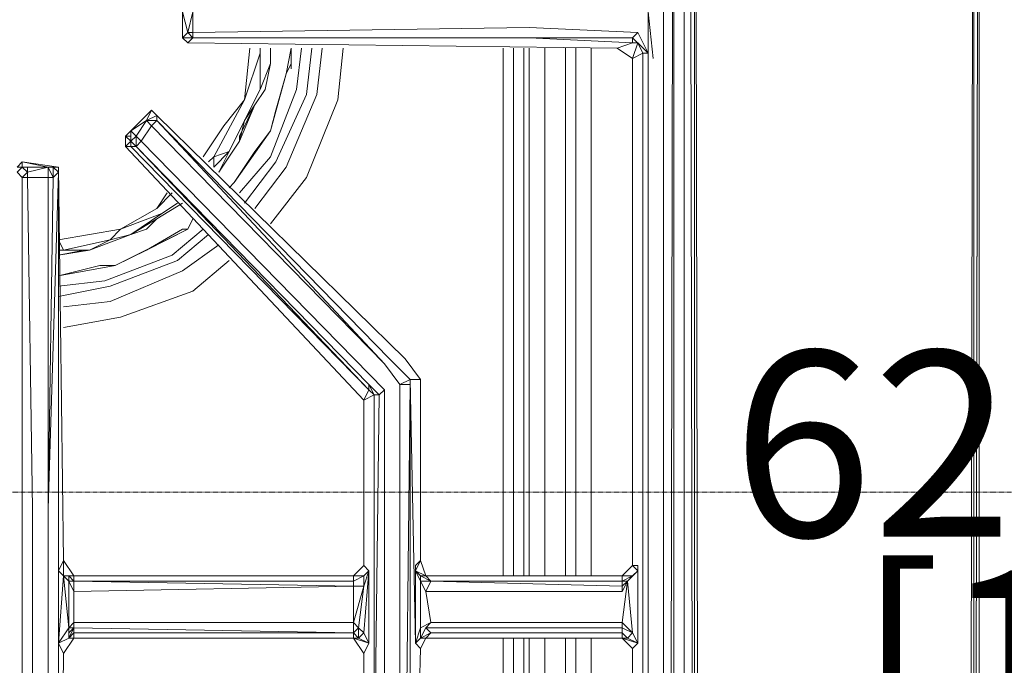
# Model space of a CAD drawing. Units: millimetres. Extents: x 376567 to 393477, y 384126 to 388423.
# Drawn here: x 378240 to 378452, y 387628 to 387767 of the extents above; entities that cross this region are included whole.
import ezdxf

# ---------------------------------------------------------------- set-up
doc = ezdxf.new("R2010")
doc.units = ezdxf.units.MM
doc.linetypes.add('HIDDEN2', pattern=[0.1875, 0.125, -0.0625])
doc.layers.get('0').update_dxf_attribs({"lineweight": 0})
for name, color, linetype, lineweight in [('00 Cotas', 7, 'Continuous', 0), ('00 Gabinete oscuro', 3, 'Continuous', 0), ('00 Mobiliario', 5, 'Continuous', 0)]:
    doc.layers.add(name, color=color, linetype=linetype, lineweight=lineweight)
doc.styles.add('Cota 1-20', font='Montserrat-Regular.ttf', dxfattribs={"height": 40})
doc.dimstyles.new('Cota 1-20', dxfattribs={"dimscale": 0, "dimtxt": 40, "dimasz": 9, "dimexe": 10, "dimexo": 10, "dimgap": 0.09, "dimtad": 0, "dimtih": 1, "dimtoh": 1, "dimzin": 0, "dimdsep": 46, "dimtxsty": 'Cota 1-20', "dimblk": 'ARCHTICK', "dimcen": 0, "dimclrd": 256, "dimclre": 256, "dimclrt": 256, "dimadec": 0, "dimazin": 0, "dimtfac": 1, "dimtmove": 2, "dimatfit": 2, "dimldrblk": 'NONE', "dimfxl": 0.1, "dimtfillclr": 256, "dimtolj": 1, "dimtzin": 0, "dimlwd": -1, "dimlwe": -1, "dimarcsym": 0})

# ---------------------------------------------------------------- blocks, each defined once
blk = doc.blocks.new('horno planta')
at = {"layer": '00 Mobiliario'}
for p, q in [((762.13, -8.15), (761.02, -621.96)), ((761.02, -621.96), (762.13, -8.15)), ((762.13, -8.15), (762.13, -623.08)), ((762.13, -620.85), (762.13, -8.15)), ((762.13, -620.85), (762.13, -8.15)), ((762.13, -620.85), (762.13, -8.15)), ((762.13, -620.85), (762.13, -8.15)), ((762.13, -8.15), (762.13, -620.85)), ((762.13, -620.85), (762.13, -8.15)), ((761.02, -33.82), (759.9, -620.85)), ((761.02, -33.82), (759.9, -620.85)), ((759.9, -620.85), (761.02, -33.82)), ((761.02, -621.96), (761.02, -33.82)), ((761.02, -621.96), (761.02, -33.82)), ((699.65, -34.93), (700.77, -620.85)), ((699.65, -34.93), (700.77, -620.85)), ((700.77, -620.85), (699.65, -34.93)), ((701.88, -620.85), (700.77, -34.93)), ((700.77, -34.93), (700.77, -620.85)), ((701.88, -620.85), (700.77, -34.93)), ((700.77, -34.93), (701.88, -620.85)), ((700.77, -34.93), (700.77, -620.85)), ((694.08, -43.89), (694.08, -613.05)), ((694.08, -613.05), (694.08, -43.89)), ((694.08, -43.89), (694.08, -613.05)), ((696.31, -45), (695.2, -614.16)), ((695.2, -614.16), (696.31, -45)), ((695.2, -614.16), (696.31, -45)), ((696.31, -614.16), (696.31, -45)), ((696.31, -614.16), (696.31, -45)), ((696.31, -614.16), (696.31, -45)), ((698.54, -66.17), (698.54, -594.07)), ((698.54, -594.07), (698.54, -66.17)), ((698.54, -594.07), (698.54, -66.17)), ((590.37, -206.81), (590.37, -199.01)), ((590.37, -199.01), (590.37, -206.81)), ((590.37, -201.24), (591.48, -205.7)), ((590.37, -201.24), (591.48, -205.7)), ((591.48, -205.7), (590.37, -201.24)), ((591.48, -205.7), (592.6, -201.24)), ((592.6, -201.24), (591.48, -205.7)), ((592.6, -205.7), (592.6, -201.24)), ((592.6, -205.7), (592.6, -201.24)), ((690.74, -201.24), (691.85, -211.27)), ((691.85, -211.27), (690.74, -201.24)), ((690.74, -210.16), (690.74, -201.24)), ((690.74, -201.24), (690.74, -210.16)), ((690.74, -210.16), (690.74, -201.24)), ((690.74, -201.24), (691.85, -211.27)), ((590.37, -206.81), (591.48, -205.7)), ((591.48, -205.7), (590.37, -206.81)), ((590.37, -206.81), (591.48, -205.7)), ((592.6, -205.7), (591.48, -205.7)), ((591.48, -205.7), (592.6, -206.81)), ((591.48, -205.7), (592.6, -205.7)), ((592.6, -206.81), (591.48, -205.7)), ((591.48, -205.7), (592.6, -205.7)), ((665.07, -204.58), (592.6, -205.7)), ((665.07, -204.58), (592.6, -205.7)), ((592.6, -205.7), (665.07, -204.58)), ((592.6, -205.7), (592.6, -206.81)), ((592.6, -206.81), (592.6, -205.7)), ((592.6, -205.7), (592.6, -206.81)), ((688.51, -205.7), (665.07, -204.58)), ((688.51, -205.7), (665.07, -204.58)), ((665.07, -204.58), (688.51, -205.7)), ((688.51, -205.7), (687.39, -206.81)), ((687.39, -206.81), (688.51, -205.7)), ((690.74, -210.16), (688.51, -205.7)), ((690.74, -210.16), (688.51, -205.7)), ((688.51, -205.7), (690.74, -210.16)), ((590.37, -206.81), (592.6, -206.81)), ((591.48, -207.93), (590.37, -206.81)), ((590.37, -206.81), (592.6, -206.81)), ((592.6, -206.81), (590.37, -206.81)), ((590.37, -206.81), (591.48, -207.93)), ((591.48, -207.93), (592.6, -206.81)), ((592.6, -206.81), (591.48, -207.93)), ((591.48, -207.93), (592.6, -206.81)), ((684.05, -209.04), (591.48, -207.93)), ((684.05, -209.04), (591.48, -207.93)), ((592.6, -206.81), (665.07, -206.81)), ((592.6, -206.81), (665.07, -206.81)), ((592.6, -206.81), (665.07, -206.81)), ((665.07, -206.81), (592.6, -206.81)), ((592.6, -206.81), (665.07, -206.81)), ((665.07, -206.81), (592.6, -206.81)), ((665.07, -206.81), (687.39, -207.93)), ((665.07, -206.81), (687.39, -207.93)), ((665.07, -206.81), (687.39, -206.81)), ((687.39, -206.81), (665.07, -206.81)), ((687.39, -207.93), (665.07, -206.81)), ((665.07, -206.81), (687.39, -206.81)), ((687.39, -207.93), (684.05, -209.04)), ((687.39, -207.93), (684.05, -209.04)), ((684.05, -209.04), (687.39, -207.93)), ((687.39, -207.93), (687.39, -206.81)), ((687.39, -206.81), (687.39, -207.93)), ((687.39, -206.81), (690.74, -210.16)), ((687.39, -206.81), (690.74, -210.16)), ((690.74, -210.16), (687.39, -206.81)), ((687.39, -206.81), (687.39, -207.93)), ((687.39, -207.93), (688.51, -207.93)), ((688.51, -207.93), (687.39, -211.27)), ((688.51, -207.93), (687.39, -207.93)), ((687.39, -211.27), (688.51, -207.93)), ((688.51, -207.93), (687.39, -211.27)), ((687.39, -207.93), (688.51, -207.93)), ((690.74, -210.16), (688.51, -207.93)), ((690.74, -210.16), (688.51, -207.93)), ((688.51, -207.93), (689.62, -210.16)), ((689.62, -210.16), (688.51, -207.93)), ((689.62, -210.16), (688.51, -207.93)), ((688.51, -207.93), (690.74, -210.16)), ((688.51, -207.93), (689.62, -210.16)), ((603.74, -220.18), (604.86, -209.04)), ((604.86, -209.04), (603.74, -220.18)), ((603.74, -220.18), (604.86, -209.04)), ((603.74, -220.18), (607.09, -210.16)), ((607.09, -210.16), (603.74, -220.18)), ((607.09, -210.16), (603.74, -220.18)), ((607.09, -210.16), (607.09, -209.04)), ((607.09, -209.04), (607.09, -210.16)), ((607.09, -210.16), (607.09, -209.04)), ((607.09, -210.16), (607.09, -217.96)), ((607.09, -217.96), (607.09, -210.16)), ((607.09, -217.96), (607.09, -210.16)), ((609.31, -209.04), (609.31, -212.38)), ((609.31, -209.04), (609.31, -212.38)), ((609.31, -209.04), (609.31, -210.16)), ((609.31, -210.16), (609.31, -209.04)), ((609.31, -209.04), (609.31, -212.38)), ((609.31, -212.38), (609.31, -209.04)), ((613.77, -209.04), (612.66, -214.61)), ((613.77, -209.04), (612.66, -214.61)), ((613.77, -212.38), (613.77, -209.04)), ((613.77, -212.38), (613.77, -209.04)), ((613.77, -209.04), (613.77, -212.38)), ((614.89, -217.96), (616, -209.04)), ((614.89, -217.96), (616, -209.04)), ((616, -209.04), (614.89, -217.96)), ((617.11, -219.07), (618.23, -209.04)), ((617.11, -219.07), (618.23, -209.04)), ((618.23, -209.04), (617.11, -219.07)), ((619.34, -219.07), (620.46, -209.04)), ((619.34, -219.07), (620.46, -209.04)), ((620.46, -209.04), (619.34, -219.07)), ((624.95, -209.04), (623.84, -220.18)), ((624.95, -209.04), (623.84, -220.18)), ((623.84, -220.18), (624.95, -209.04)), ((659.5, -322.86), (659.5, -209.04)), ((659.5, -209.04), (659.5, -322.86)), ((659.5, -322.86), (659.5, -209.04)), ((661.73, -209.04), (661.73, -322.86)), ((661.73, -322.86), (661.73, -209.04)), ((661.73, -322.86), (661.73, -209.04)), ((663.96, -322.86), (663.96, -209.04)), ((663.96, -209.04), (663.96, -322.86)), ((663.96, -322.86), (663.96, -209.04)), ((665.07, -322.86), (665.07, -209.04)), ((665.07, -209.04), (665.07, -322.86)), ((665.07, -322.86), (665.07, -209.04)), ((668.45, -322.86), (668.45, -209.04)), ((668.45, -209.04), (668.45, -322.86)), ((668.45, -322.86), (668.45, -209.04)), ((672.91, -322.86), (672.91, -209.04)), ((672.91, -209.04), (672.91, -322.86)), ((672.91, -322.86), (672.91, -209.04)), ((675.14, -322.86), (675.14, -209.04)), ((675.14, -209.04), (675.14, -322.86)), ((675.14, -322.86), (675.14, -209.04)), ((678.48, -322.86), (678.48, -209.04)), ((678.48, -209.04), (678.48, -322.86)), ((678.48, -322.86), (678.48, -209.04)), ((684.05, -209.04), (687.39, -211.27)), ((687.39, -211.27), (684.05, -209.04)), ((687.39, -211.27), (689.62, -210.16)), ((689.62, -210.16), (687.39, -211.27)), ((689.62, -210.16), (689.62, -448.97)), ((689.62, -448.97), (689.62, -210.16)), ((689.62, -210.16), (690.74, -210.16)), ((689.62, -210.16), (690.74, -210.16)), ((689.62, -210.16), (689.62, -448.97)), ((689.62, -448.97), (689.62, -210.16)), ((689.62, -448.97), (689.62, -210.16)), ((689.62, -210.16), (690.74, -210.16)), ((689.62, -448.97), (689.62, -210.16)), ((690.74, -451.2), (690.74, -210.16)), ((690.74, -210.16), (690.74, -451.2)), ((690.74, -210.16), (690.74, -451.2)), ((687.39, -320.63), (687.39, -211.27)), ((687.39, -211.27), (687.39, -320.63)), ((609.31, -212.38), (607.09, -217.96)), ((607.09, -217.96), (609.31, -212.38)), ((609.31, -212.38), (607.09, -217.96)), ((609.31, -212.38), (608.2, -217.96)), ((608.2, -217.96), (609.31, -212.38)), ((608.2, -217.96), (609.31, -212.38)), ((612.66, -214.61), (613.77, -212.38)), ((612.66, -214.61), (613.77, -212.38)), ((613.77, -212.38), (612.66, -214.61)), ((613.77, -212.38), (613.77, -213.5)), ((613.77, -212.38), (613.77, -213.5)), ((613.77, -213.5), (613.77, -212.38)), ((609.31, -226.91), (612.66, -214.61)), ((612.66, -214.61), (609.31, -226.91)), ((612.66, -214.61), (609.31, -226.91)), ((610.43, -222.41), (612.66, -214.61)), ((607.09, -217.96), (603.74, -224.68)), ((603.74, -224.68), (607.09, -217.96)), ((603.74, -224.68), (607.09, -217.96)), ((608.2, -217.96), (605.97, -221.3)), ((605.97, -221.3), (608.2, -217.96)), ((605.97, -221.3), (608.2, -217.96)), ((609.31, -232.48), (614.89, -217.96)), ((614.89, -217.96), (609.31, -232.48)), ((614.89, -217.96), (609.31, -232.48)), ((597.06, -232.48), (603.74, -220.18)), ((603.74, -220.18), (597.06, -232.48)), ((603.74, -220.18), (597.06, -232.48)), ((603.74, -220.18), (599.28, -225.79)), ((599.28, -225.79), (603.74, -220.18)), ((599.28, -225.79), (603.74, -220.18)), ((610.43, -233.6), (617.11, -219.07)), ((617.11, -219.07), (610.43, -233.6)), ((617.11, -219.07), (610.43, -233.6)), ((612.66, -234.71), (619.34, -219.07)), ((619.34, -219.07), (612.66, -234.71)), ((619.34, -219.07), (612.66, -234.71)), ((623.84, -220.18), (617.11, -236.94)), ((617.11, -236.94), (623.84, -220.18)), ((617.11, -236.94), (623.84, -220.18)), ((578.07, -228.02), (583.68, -222.41)), ((583.68, -222.41), (578.07, -228.02)), ((583.68, -222.41), (582.57, -224.68)), ((583.68, -222.41), (582.57, -224.68)), ((582.57, -224.68), (583.68, -222.41)), ((584.8, -223.57), (583.68, -222.41)), ((584.8, -223.57), (583.68, -222.41)), ((584.8, -223.57), (583.68, -222.41)), ((583.68, -222.41), (584.8, -223.57)), ((602.63, -228.02), (605.97, -221.3)), ((602.63, -229.14), (605.97, -221.3)), ((602.63, -228.02), (605.97, -221.3)), ((605.97, -221.3), (603.74, -224.68)), ((605.97, -221.3), (603.74, -224.68)), ((605.97, -221.3), (603.74, -224.68)), ((609.31, -226.91), (610.43, -222.41)), ((610.43, -222.41), (609.31, -226.91)), ((609.31, -226.91), (610.43, -222.41)), ((579.19, -226.91), (582.57, -224.68)), ((582.57, -224.68), (579.19, -226.91)), ((579.19, -226.91), (582.57, -224.68)), ((580.34, -228.02), (582.57, -224.68)), ((582.57, -224.68), (580.34, -228.02)), ((580.34, -228.02), (582.57, -224.68)), ((582.57, -224.68), (584.8, -223.57)), ((584.8, -223.57), (582.57, -224.68)), ((582.57, -224.68), (584.8, -223.57)), ((582.57, -224.68), (583.68, -225.79)), ((583.68, -225.79), (582.57, -224.68)), ((584.8, -224.68), (582.57, -224.68)), ((582.57, -224.68), (583.68, -225.79)), ((583.68, -225.79), (584.8, -224.68)), ((584.8, -224.68), (583.68, -225.79)), ((584.8, -224.68), (583.68, -225.79)), ((584.8, -224.68), (584.8, -223.57)), ((584.8, -223.57), (638.33, -276.02)), ((584.8, -224.68), (584.8, -223.57)), ((584.8, -224.68), (584.8, -223.57)), ((584.8, -223.57), (584.8, -224.68)), ((584.8, -223.57), (584.8, -224.68)), ((584.8, -224.68), (584.8, -223.57)), ((584.8, -223.57), (638.33, -276.02)), ((634.98, -276.02), (584.8, -224.68)), ((633.87, -277.13), (584.8, -224.68)), ((584.8, -224.68), (634.98, -276.02)), ((633.87, -277.13), (584.8, -224.68)), ((634.98, -276.02), (584.8, -224.68)), ((600.4, -231.37), (603.74, -224.68)), ((603.74, -224.68), (600.4, -231.37)), ((600.4, -231.37), (603.74, -224.68)), ((603.74, -224.68), (602.63, -229.14)), ((603.74, -224.68), (602.63, -229.14)), ((603.74, -224.68), (602.63, -229.14)), ((580.34, -228.02), (579.19, -226.91)), ((579.19, -226.91), (579.19, -229.14)), ((579.19, -226.91), (579.19, -229.14)), ((579.19, -228.02), (579.19, -226.91)), ((579.19, -226.91), (579.19, -228.02)), ((579.19, -226.91), (579.19, -229.14)), ((580.34, -228.02), (579.19, -226.91)), ((579.19, -228.02), (579.19, -226.91)), ((581.46, -229.14), (583.68, -225.79)), ((583.68, -225.79), (581.46, -229.14)), ((583.68, -225.79), (581.46, -229.14)), ((583.68, -225.79), (633.87, -277.13)), ((633.87, -277.13), (583.68, -225.79)), ((583.68, -225.79), (633.87, -277.13)), ((599.28, -225.79), (594.83, -232.48)), ((594.83, -232.48), (599.28, -225.79)), ((594.83, -232.48), (599.28, -225.79)), ((601.51, -238.05), (609.31, -226.91)), ((609.31, -226.91), (601.51, -238.05)), ((609.31, -226.91), (605.97, -231.37)), ((605.97, -231.37), (609.31, -226.91)), ((605.97, -231.37), (609.31, -226.91)), ((579.19, -228.02), (578.07, -228.02)), ((579.19, -229.14), (578.07, -228.02)), ((578.07, -228.02), (579.19, -228.02)), ((578.07, -228.02), (579.19, -229.14)), ((579.19, -229.14), (578.07, -228.02)), ((578.07, -228.02), (578.07, -230.25)), ((578.07, -228.02), (579.19, -228.02)), ((578.07, -230.25), (579.19, -229.14)), ((579.19, -229.14), (578.07, -230.25)), ((578.07, -230.25), (579.19, -229.14)), ((579.19, -229.14), (580.34, -228.02)), ((579.19, -229.14), (580.34, -228.02)), ((580.34, -230.25), (579.19, -229.14)), ((579.19, -229.14), (579.19, -230.25)), ((579.19, -230.25), (579.19, -229.14)), ((579.19, -229.14), (580.34, -230.25)), ((579.19, -230.25), (579.19, -229.14)), ((581.46, -229.14), (580.34, -228.02)), ((580.34, -228.02), (581.46, -229.14)), ((581.46, -229.14), (580.34, -228.02)), ((580.34, -230.25), (580.34, -228.02)), ((580.34, -230.25), (581.46, -229.14)), ((581.46, -229.14), (580.34, -230.25)), ((581.46, -229.14), (580.34, -230.25)), ((633.87, -282.7), (581.46, -229.14)), ((581.46, -229.14), (633.87, -282.7)), ((581.46, -229.14), (633.87, -282.7)), ((598.17, -235.82), (602.63, -229.14)), ((602.63, -229.14), (598.17, -235.82)), ((598.17, -235.82), (602.63, -229.14)), ((602.63, -229.14), (602.63, -228.02)), ((602.63, -229.14), (602.63, -228.02)), ((602.63, -229.14), (602.63, -228.02)), ((629.41, -284.93), (578.07, -230.25)), ((578.07, -230.25), (579.19, -230.25)), ((578.07, -230.25), (629.41, -284.93)), ((579.19, -230.25), (578.07, -230.25)), ((579.19, -230.25), (630.52, -282.7)), ((579.19, -230.25), (580.34, -230.25)), ((580.34, -230.25), (579.19, -230.25)), ((580.34, -230.25), (579.19, -230.25)), ((630.52, -282.7), (579.19, -230.25)), ((580.34, -230.25), (630.52, -282.7)), ((630.52, -281.59), (580.34, -230.25)), ((630.52, -281.59), (580.34, -230.25)), ((580.34, -230.25), (630.52, -281.59)), ((630.52, -282.7), (580.34, -230.25)), ((597.06, -232.48), (600.4, -231.37)), ((600.4, -231.37), (597.06, -234.71)), ((600.4, -231.37), (597.06, -232.48)), ((600.4, -231.37), (597.06, -234.71)), ((597.06, -234.71), (600.4, -231.37)), ((597.06, -232.48), (600.4, -231.37)), ((598.17, -235.82), (600.4, -231.37)), ((600.4, -231.37), (598.17, -235.82)), ((605.97, -231.37), (601.51, -238.05)), ((601.51, -238.05), (605.97, -231.37)), ((601.51, -238.05), (605.97, -231.37)), ((595.94, -233.6), (597.06, -232.48)), ((595.94, -233.6), (597.06, -232.48)), ((597.06, -232.48), (595.94, -233.6)), ((595.94, -233.6), (597.06, -232.48)), ((597.06, -232.48), (595.94, -233.6)), ((597.06, -234.71), (597.06, -232.48)), ((597.06, -232.48), (597.06, -234.71)), ((602.63, -240.28), (609.31, -232.48)), ((602.63, -240.28), (609.31, -232.48)), ((609.31, -232.48), (602.63, -240.28)), ((555.79, -233.6), (554.67, -234.71)), ((555.79, -234.71), (554.67, -235.82)), ((554.67, -235.82), (555.79, -234.71)), ((554.67, -234.71), (555.79, -234.71)), ((554.67, -234.71), (555.79, -234.71)), ((555.79, -234.71), (554.67, -235.82)), ((555.79, -234.71), (554.67, -234.71)), ((555.79, -233.6), (561.36, -234.71)), ((555.79, -233.6), (561.36, -234.71)), ((555.79, -234.71), (555.79, -233.6)), ((555.79, -233.6), (555.79, -234.71)), ((555.79, -233.6), (563.59, -234.71)), ((561.36, -234.71), (555.79, -233.6)), ((555.79, -234.71), (556.9, -235.82)), ((556.9, -234.71), (555.79, -234.71)), ((555.79, -234.71), (556.9, -234.71)), ((556.9, -234.71), (555.79, -234.71)), ((555.79, -234.71), (556.9, -235.82)), ((556.9, -234.71), (561.36, -234.71)), ((561.36, -234.71), (556.9, -235.82)), ((556.9, -235.82), (561.36, -234.71)), ((561.36, -234.71), (556.9, -234.71)), ((556.9, -234.71), (556.9, -235.82)), ((561.36, -234.71), (556.9, -234.71)), ((556.9, -235.82), (561.36, -234.71)), ((556.9, -235.82), (556.9, -234.71)), ((556.9, -234.71), (561.36, -234.71)), ((561.36, -234.71), (563.59, -234.71)), ((561.36, -234.71), (561.36, -236.94)), ((562.47, -234.71), (561.36, -234.71)), ((561.36, -234.71), (562.47, -234.71)), ((562.47, -236.94), (561.36, -234.71)), ((562.47, -234.71), (561.36, -234.71)), ((561.36, -234.71), (562.47, -234.71)), ((561.36, -236.94), (561.36, -234.71)), ((561.36, -234.71), (562.47, -236.94)), ((563.59, -234.71), (561.36, -234.71)), ((561.36, -236.94), (561.36, -234.71)), ((562.47, -236.94), (562.47, -234.71)), ((563.59, -235.82), (562.47, -234.71)), ((562.47, -234.71), (562.47, -236.94)), ((563.59, -234.71), (562.47, -234.71)), ((563.59, -234.71), (562.47, -234.71)), ((563.59, -235.82), (562.47, -234.71)), ((562.47, -234.71), (563.59, -234.71)), ((563.59, -235.82), (563.59, -234.71)), ((563.59, -234.71), (564.7, -319.52)), ((563.59, -234.71), (563.59, -235.82)), ((564.7, -319.52), (563.59, -234.71)), ((563.59, -234.71), (563.59, -235.82)), ((603.74, -242.51), (610.43, -233.6)), ((603.74, -242.51), (610.43, -233.6)), ((610.43, -233.6), (603.74, -242.51)), ((605.97, -243.62), (612.66, -234.71)), ((605.97, -243.62), (612.66, -234.71)), ((612.66, -234.71), (605.97, -243.62)), ((554.67, -235.82), (555.79, -236.94)), ((555.79, -236.94), (554.67, -235.82)), ((554.67, -235.82), (555.79, -236.94)), ((556.9, -235.82), (555.79, -236.94)), ((556.9, -235.82), (555.79, -236.94)), ((555.79, -236.94), (555.79, -308.37)), ((555.79, -308.37), (555.79, -236.94)), ((555.79, -236.94), (556.9, -236.94)), ((556.9, -236.94), (555.79, -236.94)), ((555.79, -236.94), (556.9, -236.94)), ((555.79, -236.94), (555.79, -308.37)), ((556.9, -236.94), (556.9, -235.82)), ((556.9, -235.82), (556.9, -236.94)), ((556.9, -236.94), (556.9, -235.82)), ((558.02, -308.37), (556.9, -236.94)), ((556.9, -236.94), (561.36, -236.94)), ((556.9, -236.94), (558.02, -308.37)), ((561.36, -236.94), (556.9, -236.94)), ((558.02, -308.37), (556.9, -236.94)), ((556.9, -236.94), (561.36, -236.94)), ((561.36, -308.37), (563.59, -235.82)), ((563.59, -235.82), (561.36, -308.37)), ((563.59, -235.82), (561.36, -308.37)), ((561.36, -236.94), (561.36, -308.37)), ((561.36, -308.37), (562.47, -236.94)), ((561.36, -308.37), (561.36, -236.94)), ((561.36, -236.94), (562.47, -236.94)), ((562.47, -236.94), (561.36, -236.94)), ((561.36, -308.37), (562.47, -236.94)), ((562.47, -236.94), (561.36, -236.94)), ((561.36, -236.94), (561.36, -308.37)), ((563.59, -235.82), (562.47, -236.94)), ((562.47, -236.94), (563.59, -235.82)), ((563.59, -308.37), (563.59, -235.82)), ((563.59, -308.37), (563.59, -235.82)), ((563.59, -308.37), (563.59, -235.82)), ((617.11, -236.94), (609.31, -246.97)), ((617.11, -236.94), (609.31, -246.97)), ((609.31, -246.97), (617.11, -236.94)), ((600.4, -239.17), (601.51, -238.05)), ((601.51, -238.05), (600.4, -239.17)), ((600.4, -239.17), (601.51, -238.05)), ((601.51, -238.05), (600.4, -239.17)), ((600.4, -239.17), (601.51, -238.05)), ((601.51, -238.05), (600.4, -239.17)), ((600.4, -239.17), (601.51, -238.05)), ((587.03, -240.28), (584.8, -243.62)), ((584.8, -243.62), (588.14, -240.28)), ((584.8, -243.62), (587.03, -240.28)), ((588.14, -240.28), (584.8, -243.62)), ((584.8, -243.62), (587.03, -240.28)), ((584.8, -243.62), (576.96, -248.08)), ((576.96, -248.08), (584.8, -243.62)), ((576.96, -248.08), (584.8, -243.62)), ((590.37, -242.51), (584.8, -245.85)), ((584.8, -245.85), (590.37, -242.51)), ((585.91, -244.74), (589.26, -242.51)), ((589.26, -242.51), (585.91, -244.74)), ((589.26, -242.51), (585.91, -244.74)), ((585.91, -244.74), (576.96, -248.08)), ((585.91, -244.74), (576.96, -248.08)), ((585.91, -244.74), (576.96, -248.08)), ((585.91, -244.74), (579.19, -249.23)), ((579.19, -249.23), (585.91, -244.74)), ((579.19, -249.23), (585.91, -244.74)), ((584.8, -245.85), (579.19, -249.23)), ((579.19, -249.23), (584.8, -245.85)), ((582.57, -248.08), (584.8, -245.85)), ((584.8, -245.85), (582.57, -248.08)), ((582.57, -248.08), (584.8, -245.85)), ((591.48, -248.08), (592.6, -245.85)), ((592.6, -245.85), (591.48, -248.08)), ((592.6, -245.85), (591.48, -248.08)), ((591.48, -248.08), (592.6, -245.85)), ((592.6, -245.85), (591.48, -248.08)), ((591.48, -248.08), (592.6, -245.85)), ((592.6, -245.85), (591.48, -248.08)), ((591.48, -248.08), (592.6, -245.85)), ((576.96, -248.08), (563.59, -250.35)), ((563.59, -250.35), (576.96, -248.08)), ((563.59, -250.35), (576.96, -248.08)), ((576.96, -248.08), (574.73, -250.35)), ((576.96, -248.08), (574.73, -250.35)), ((576.96, -248.08), (574.73, -250.35)), ((575.85, -255.92), (591.48, -248.08)), ((591.48, -248.08), (575.85, -255.92)), ((591.48, -248.08), (575.85, -255.92)), ((579.19, -249.23), (582.57, -248.08)), ((582.57, -248.08), (579.19, -249.23)), ((579.19, -249.23), (582.57, -248.08)), ((582.57, -252.58), (591.48, -248.08)), ((590.37, -248.08), (582.57, -252.58)), ((582.57, -252.58), (590.37, -248.08)), ((591.48, -248.08), (582.57, -252.58)), ((590.37, -248.08), (582.57, -252.58)), ((582.57, -252.58), (591.48, -248.08)), ((582.57, -252.58), (591.48, -248.08)), ((588.14, -253.69), (594.83, -248.08)), ((588.14, -253.69), (594.83, -248.08)), ((594.83, -248.08), (588.14, -253.69)), ((591.48, -248.08), (590.37, -248.08)), ((590.37, -248.08), (591.48, -248.08)), ((591.48, -248.08), (590.37, -248.08)), ((564.7, -252.58), (563.59, -250.35)), ((563.59, -250.35), (564.7, -252.58)), ((564.7, -252.58), (563.59, -250.35)), ((564.7, -252.58), (574.73, -250.35)), ((574.73, -250.35), (564.7, -252.58)), ((574.73, -250.35), (564.7, -252.58)), ((570.27, -252.58), (579.19, -249.23)), ((570.27, -252.58), (579.19, -249.23)), ((574.73, -250.35), (570.27, -252.58)), ((570.27, -252.58), (574.73, -250.35)), ((574.73, -250.35), (579.19, -249.23)), ((579.19, -249.23), (574.73, -250.35)), ((579.19, -249.23), (574.73, -250.35)), ((589.26, -254.81), (595.94, -249.23)), ((589.26, -254.81), (595.94, -249.23)), ((595.94, -249.23), (589.26, -254.81)), ((563.59, -252.58), (564.7, -252.58)), ((564.7, -252.58), (563.59, -252.58)), ((563.59, -253.69), (570.27, -252.58)), ((569.16, -252.58), (563.59, -253.69)), ((563.59, -252.58), (564.7, -252.58)), ((569.16, -252.58), (563.59, -253.69)), ((563.59, -253.69), (570.27, -252.58)), ((564.7, -252.58), (563.59, -252.58)), ((570.27, -252.58), (564.7, -252.58)), ((570.27, -252.58), (564.7, -252.58)), ((570.27, -252.58), (564.7, -252.58)), ((570.27, -252.58), (569.16, -252.58)), ((569.16, -252.58), (570.27, -252.58)), ((570.27, -252.58), (569.16, -252.58)), ((575.85, -255.92), (582.57, -252.58)), ((575.85, -255.92), (582.57, -252.58)), ((590.37, -257.04), (598.17, -251.46)), ((590.37, -257.04), (598.17, -251.46)), ((598.17, -251.46), (590.37, -257.04)), ((573.62, -259.26), (588.14, -253.69)), ((588.14, -253.69), (573.62, -259.26)), ((588.14, -253.69), (573.62, -259.26)), ((575.85, -255.92), (563.59, -258.15)), ((563.59, -258.15), (572.5, -255.92)), ((563.59, -258.15), (575.85, -255.92)), ((575.85, -255.92), (563.59, -258.15)), ((563.59, -258.15), (572.5, -255.92)), ((572.5, -255.92), (575.85, -255.92)), ((575.85, -255.92), (572.5, -255.92)), ((572.5, -255.92), (575.85, -255.92)), ((574.73, -260.38), (589.26, -254.81)), ((589.26, -254.81), (574.73, -260.38)), ((589.26, -254.81), (574.73, -260.38)), ((600.4, -254.81), (592.6, -261.49)), ((600.4, -254.81), (592.6, -261.49)), ((592.6, -261.49), (600.4, -254.81)), ((574.73, -263.72), (590.37, -257.04)), ((590.37, -257.04), (574.73, -263.72)), ((590.37, -257.04), (574.73, -263.72)), ((563.59, -260.38), (573.62, -259.26)), ((563.59, -260.38), (573.62, -259.26)), ((573.62, -259.26), (563.59, -260.38)), ((563.59, -262.61), (574.73, -260.38)), ((563.59, -262.61), (574.73, -260.38)), ((574.73, -260.38), (563.59, -262.61)), ((592.6, -261.49), (576.96, -267.06)), ((576.96, -267.06), (592.6, -261.49)), ((576.96, -267.06), (592.6, -261.49)), ((564.7, -264.84), (574.73, -263.72)), ((564.7, -264.84), (574.73, -263.72)), ((574.73, -263.72), (564.7, -264.84)), ((576.96, -267.06), (564.7, -269.29)), ((576.96, -267.06), (564.7, -269.29)), ((564.7, -269.29), (576.96, -267.06)), ((634.98, -276.02), (639.44, -280.47)), ((639.44, -280.47), (634.98, -276.02)), ((639.44, -280.47), (634.98, -276.02)), ((638.33, -276.02), (641.67, -280.47)), ((638.33, -276.02), (641.67, -280.47)), ((633.87, -277.13), (637.21, -281.59)), ((637.21, -281.59), (633.87, -277.13)), ((637.21, -281.59), (633.87, -277.13)), ((630.52, -282.7), (630.52, -281.59)), ((632.75, -283.82), (630.52, -281.59)), ((630.52, -281.59), (632.75, -283.82)), ((631.64, -283.82), (630.52, -281.59)), ((630.52, -281.59), (630.52, -282.7)), ((630.52, -281.59), (631.64, -283.82)), ((632.75, -283.82), (630.52, -281.59)), ((630.52, -281.59), (630.52, -282.7)), ((639.44, -280.47), (637.21, -281.59)), ((639.44, -280.47), (637.21, -281.59)), ((637.21, -281.59), (637.21, -377.54)), ((637.21, -377.54), (637.21, -281.59)), ((637.21, -281.59), (639.44, -281.59)), ((639.44, -281.59), (637.21, -281.59)), ((637.21, -281.59), (639.44, -281.59)), ((637.21, -377.54), (637.21, -281.59)), ((639.44, -281.59), (638.33, -377.54)), ((639.44, -281.59), (638.33, -377.54)), ((640.55, -337.38), (639.44, -280.47)), ((639.44, -280.47), (640.55, -337.38)), ((641.67, -280.47), (639.44, -280.47)), ((639.44, -280.47), (641.67, -280.47)), ((639.44, -281.59), (639.44, -280.47)), ((639.44, -280.47), (639.44, -281.59)), ((641.67, -280.47), (639.44, -280.47)), ((639.44, -281.59), (639.44, -280.47)), ((639.44, -280.47), (640.55, -337.38)), ((639.44, -378.69), (639.44, -281.59)), ((639.44, -281.59), (639.44, -378.69)), ((639.44, -378.69), (639.44, -281.59)), ((641.67, -280.47), (641.67, -319.52)), ((641.67, -280.47), (641.67, -319.52)), ((630.52, -282.7), (629.41, -284.93)), ((629.41, -284.93), (630.52, -282.7)), ((629.41, -284.93), (631.64, -283.82)), ((631.64, -283.82), (629.41, -284.93)), ((629.41, -284.93), (631.64, -283.82)), ((630.52, -282.7), (631.64, -283.82)), ((631.64, -283.82), (630.52, -282.7)), ((631.64, -283.82), (631.64, -375.31)), ((631.64, -375.31), (632.75, -283.82)), ((631.64, -283.82), (632.75, -283.82)), ((632.75, -283.82), (631.64, -375.31)), ((631.64, -375.31), (631.64, -283.82)), ((632.75, -283.82), (631.64, -283.82)), ((631.64, -375.31), (632.75, -283.82)), ((631.64, -283.82), (632.75, -283.82)), ((631.64, -375.31), (631.64, -283.82)), ((632.75, -283.82), (633.87, -282.7)), ((633.87, -282.7), (632.75, -283.82)), ((632.75, -283.82), (633.87, -282.7)), ((633.87, -376.42), (633.87, -282.7)), ((633.87, -282.7), (633.87, -376.42)), ((633.87, -282.7), (633.87, -376.42)), ((629.41, -320.63), (629.41, -284.93)), ((629.41, -320.63), (629.41, -284.93)), ((555.79, -308.37), (555.79, -350.76)), ((555.79, -350.76), (555.79, -308.37)), ((555.79, -308.37), (555.79, -350.76)), ((558.02, -350.76), (558.02, -308.37)), ((558.02, -308.37), (558.02, -350.76)), ((558.02, -350.76), (558.02, -308.37)), ((561.36, -308.37), (561.36, -350.76)), ((561.36, -350.76), (561.36, -308.37)), ((561.36, -308.37), (561.36, -350.76)), ((563.59, -350.76), (563.59, -308.37)), ((563.59, -350.76), (563.59, -308.37)), ((563.59, -350.76), (563.59, -308.37)), ((564.7, -319.52), (563.59, -321.74)), ((563.59, -321.74), (564.7, -319.52)), ((564.7, -322.86), (564.7, -319.52)), ((564.7, -319.52), (564.7, -322.86)), ((564.7, -322.86), (564.7, -319.52)), ((564.7, -319.52), (566.93, -322.86)), ((641.67, -319.52), (640.55, -320.63)), ((640.55, -321.74), (641.67, -319.52)), ((640.55, -320.63), (641.67, -319.52)), ((640.55, -320.63), (641.67, -319.52)), ((641.67, -319.52), (640.55, -321.74)), ((641.67, -319.52), (642.78, -322.86)), ((563.59, -321.74), (563.59, -337.38)), ((563.59, -337.38), (563.59, -321.74)), ((563.59, -321.74), (564.7, -322.86)), ((564.7, -322.86), (563.59, -321.74)), ((564.7, -322.86), (563.59, -321.74)), ((563.59, -321.74), (563.59, -337.38)), ((627.18, -322.86), (629.41, -320.63)), ((627.18, -322.86), (629.41, -320.63)), ((630.52, -321.74), (629.41, -320.63)), ((629.41, -320.63), (630.52, -321.74)), ((629.41, -320.63), (630.52, -321.74)), ((629.41, -322.86), (630.52, -321.74)), ((630.52, -321.74), (629.41, -325.09)), ((630.52, -321.74), (629.41, -322.86)), ((630.52, -321.74), (629.41, -335.15)), ((629.41, -335.15), (630.52, -321.74)), ((629.41, -322.86), (630.52, -321.74)), ((630.52, -321.74), (629.41, -325.09)), ((630.52, -337.38), (630.52, -321.74)), ((630.52, -321.74), (630.52, -337.38)), ((630.52, -321.74), (630.52, -337.38)), ((640.55, -320.63), (640.55, -321.74)), ((640.55, -321.74), (640.55, -320.63)), ((640.55, -321.74), (640.55, -320.63)), ((640.55, -337.38), (640.55, -321.74)), ((640.55, -321.74), (641.67, -323.97)), ((641.67, -322.86), (640.55, -321.74)), ((640.55, -321.74), (641.67, -323.97)), ((641.67, -323.97), (640.55, -321.74)), ((640.55, -321.74), (642.78, -322.86)), ((642.78, -322.86), (640.55, -321.74)), ((640.55, -337.38), (640.55, -321.74)), ((640.55, -321.74), (641.67, -322.86)), ((685.17, -322.86), (687.39, -320.63)), ((687.39, -320.63), (685.17, -322.86)), ((688.51, -321.74), (686.28, -323.97)), ((688.51, -321.74), (686.28, -323.97)), ((688.51, -320.63), (687.39, -320.63)), ((687.39, -320.63), (688.51, -321.74)), ((687.39, -320.63), (688.51, -321.74)), ((687.39, -320.63), (688.51, -320.63)), ((688.51, -321.74), (687.39, -320.63)), ((688.51, -321.74), (687.39, -322.86)), ((687.39, -322.86), (688.51, -321.74)), ((688.51, -321.74), (687.39, -322.86)), ((688.51, -321.74), (688.51, -320.63)), ((688.51, -321.74), (688.51, -320.63)), ((688.51, -320.63), (688.51, -321.74)), ((688.51, -337.38), (688.51, -321.74)), ((688.51, -337.38), (688.51, -321.74)), ((688.51, -337.38), (688.51, -321.74)), ((564.7, -322.86), (563.59, -337.38)), ((565.82, -322.86), (564.7, -322.86)), ((565.82, -334.04), (564.7, -322.86)), ((564.7, -322.86), (565.82, -323.97)), ((565.82, -323.97), (564.7, -322.86)), ((564.7, -322.86), (565.82, -334.04)), ((566.93, -322.86), (564.7, -322.86)), ((566.93, -322.86), (564.7, -322.86)), ((564.7, -322.86), (565.82, -323.97)), ((565.82, -322.86), (564.7, -322.86)), ((565.82, -334.04), (564.7, -322.86)), ((566.93, -322.86), (565.82, -322.86)), ((566.93, -323.97), (565.82, -322.86)), ((565.82, -322.86), (565.82, -323.97)), ((566.93, -323.97), (565.82, -322.86)), ((565.82, -322.86), (566.93, -323.97)), ((566.93, -323.97), (565.82, -322.86)), ((565.82, -322.86), (566.93, -323.97)), ((565.82, -323.97), (565.82, -322.86)), ((565.82, -322.86), (566.93, -322.86)), ((565.82, -323.97), (566.93, -323.97)), ((566.93, -323.97), (565.82, -323.97)), ((565.82, -323.97), (566.93, -326.2)), ((566.93, -326.2), (565.82, -323.97)), ((565.82, -323.97), (565.82, -334.04)), ((566.93, -323.97), (565.82, -323.97)), ((565.82, -323.97), (566.93, -326.2)), ((565.82, -323.97), (565.82, -334.04)), ((566.93, -323.97), (566.93, -322.86)), ((566.93, -322.86), (627.18, -322.86)), ((566.93, -322.86), (566.93, -323.97)), ((627.18, -322.86), (566.93, -322.86)), ((566.93, -322.86), (566.93, -323.97)), ((627.18, -323.97), (566.93, -323.97)), ((627.18, -325.09), (566.93, -323.97)), ((566.93, -323.97), (627.18, -323.97)), ((627.18, -323.97), (566.93, -323.97)), ((566.93, -323.97), (566.93, -326.2)), ((627.18, -323.97), (566.93, -323.97)), ((566.93, -323.97), (627.18, -325.09)), ((566.93, -323.97), (627.18, -323.97)), ((566.93, -326.2), (566.93, -323.97)), ((627.18, -322.86), (627.18, -323.97)), ((627.18, -322.86), (629.41, -322.86)), ((629.41, -322.86), (627.18, -323.97)), ((629.41, -322.86), (627.18, -322.86)), ((627.18, -323.97), (629.41, -322.86)), ((627.18, -323.97), (629.41, -322.86)), ((629.41, -322.86), (627.18, -322.86)), ((627.18, -323.97), (627.18, -322.86)), ((627.18, -325.09), (627.18, -323.97)), ((627.18, -325.09), (627.18, -323.97)), ((629.41, -322.86), (629.41, -325.09)), ((629.41, -322.86), (629.41, -325.09)), ((629.41, -325.09), (629.41, -322.86)), ((642.78, -322.86), (641.67, -322.86)), ((641.67, -323.97), (641.67, -322.86)), ((641.67, -322.86), (643.9, -323.97)), ((642.78, -322.86), (641.67, -322.86)), ((641.67, -322.86), (641.67, -323.97)), ((643.9, -323.97), (641.67, -322.86)), ((643.9, -323.97), (641.67, -322.86)), ((641.67, -322.86), (642.78, -322.86)), ((643.9, -323.97), (641.67, -322.86)), ((641.67, -322.86), (643.9, -323.97)), ((641.67, -323.97), (641.67, -334.04)), ((643.9, -323.97), (641.67, -323.97)), ((641.67, -334.04), (641.67, -323.97)), ((641.67, -323.97), (642.78, -326.2)), ((641.67, -334.04), (641.67, -323.97)), ((641.67, -323.97), (642.78, -326.2)), ((643.9, -323.97), (641.67, -323.97)), ((641.67, -323.97), (642.78, -326.2)), ((643.9, -323.97), (642.78, -322.86)), ((642.78, -322.86), (685.17, -322.86)), ((685.17, -322.86), (642.78, -322.86)), ((642.78, -322.86), (643.9, -323.97)), ((642.78, -326.2), (643.9, -323.97)), ((642.78, -326.2), (643.9, -323.97)), ((642.78, -326.2), (643.9, -323.97)), ((685.17, -323.97), (643.9, -323.97)), ((685.17, -325.09), (643.9, -323.97)), ((643.9, -323.97), (685.17, -323.97)), ((685.17, -325.09), (643.9, -323.97)), ((643.9, -323.97), (685.17, -323.97)), ((643.9, -323.97), (685.17, -325.09)), ((685.17, -322.86), (685.17, -323.97)), ((687.39, -322.86), (685.17, -322.86)), ((685.17, -322.86), (687.39, -322.86)), ((687.39, -322.86), (685.17, -323.97)), ((685.17, -323.97), (687.39, -322.86)), ((685.17, -322.86), (687.39, -322.86)), ((687.39, -322.86), (685.17, -323.97)), ((685.17, -323.97), (685.17, -322.86)), ((686.28, -323.97), (685.17, -332.93)), ((685.17, -326.2), (686.28, -323.97)), ((686.28, -323.97), (685.17, -325.09)), ((685.17, -325.09), (685.17, -323.97)), ((685.17, -323.97), (685.17, -325.09)), ((686.28, -323.97), (685.17, -323.97)), ((686.28, -323.97), (685.17, -326.2)), ((685.17, -325.09), (686.28, -323.97)), ((686.28, -323.97), (685.17, -326.2)), ((685.17, -323.97), (686.28, -323.97)), ((686.28, -323.97), (685.17, -325.09)), ((685.17, -325.09), (685.17, -323.97)), ((685.17, -332.93), (686.28, -323.97)), ((687.39, -322.86), (686.28, -323.97)), ((687.39, -322.86), (686.28, -323.97)), ((687.39, -335.15), (686.28, -323.97)), ((686.28, -323.97), (687.39, -335.15)), ((686.28, -323.97), (687.39, -335.15)), ((566.93, -326.2), (627.18, -325.09)), ((566.93, -326.2), (627.18, -325.09)), ((627.18, -325.09), (566.93, -326.2)), ((566.93, -332.93), (566.93, -326.2)), ((566.93, -326.2), (566.93, -332.93)), ((566.93, -326.2), (566.93, -332.93)), ((627.18, -325.09), (627.18, -332.93)), ((629.41, -325.09), (627.18, -332.93)), ((627.18, -332.93), (627.18, -325.09)), ((627.18, -332.93), (627.18, -325.09)), ((629.41, -325.09), (627.18, -325.09)), ((629.41, -325.09), (627.18, -325.09)), ((627.18, -332.93), (629.41, -325.09)), ((629.41, -325.09), (628.3, -334.04)), ((628.3, -334.04), (629.41, -325.09)), ((629.41, -325.09), (628.3, -334.04)), ((643.9, -332.93), (642.78, -326.2)), ((642.78, -326.2), (685.17, -326.2)), ((685.17, -326.2), (642.78, -326.2)), ((642.78, -326.2), (643.9, -332.93)), ((685.17, -326.2), (642.78, -326.2)), ((642.78, -326.2), (643.9, -332.93)), ((685.17, -326.2), (685.17, -325.09)), ((685.17, -326.2), (685.17, -325.09)), ((566.93, -332.93), (565.82, -334.04)), ((566.93, -332.93), (565.82, -334.04)), ((627.18, -332.93), (566.93, -332.93)), ((566.93, -332.93), (627.18, -332.93)), ((566.93, -334.04), (566.93, -332.93)), ((566.93, -332.93), (566.93, -334.04)), ((566.93, -334.04), (566.93, -332.93)), ((566.93, -332.93), (627.18, -332.93)), ((627.18, -332.93), (627.18, -335.15)), ((627.18, -335.15), (627.18, -332.93)), ((627.18, -332.93), (628.3, -334.04)), ((628.3, -334.04), (627.18, -332.93)), ((627.18, -332.93), (627.18, -335.15)), ((643.9, -332.93), (641.67, -334.04)), ((643.9, -332.93), (641.67, -334.04)), ((641.67, -334.04), (643.9, -332.93)), ((642.78, -334.04), (643.9, -332.93)), ((642.78, -334.04), (643.9, -332.93)), ((643.9, -332.93), (642.78, -334.04)), ((685.17, -332.93), (643.9, -332.93)), ((685.17, -332.93), (643.9, -332.93)), ((643.9, -332.93), (685.17, -332.93)), ((685.17, -332.93), (687.39, -335.15)), ((685.17, -332.93), (687.39, -335.15)), ((685.17, -334.04), (685.17, -332.93)), ((685.17, -332.93), (685.17, -334.04)), ((685.17, -332.93), (685.17, -334.04)), ((687.39, -335.15), (685.17, -332.93)), ((565.82, -334.04), (563.59, -337.38)), ((565.82, -334.04), (563.59, -337.38)), ((565.82, -336.27), (565.82, -334.04)), ((565.82, -334.04), (566.93, -334.04)), ((566.93, -334.04), (565.82, -335.15)), ((565.82, -334.04), (566.93, -334.04)), ((565.82, -334.04), (565.82, -335.15)), ((565.82, -335.15), (566.93, -334.04)), ((565.82, -334.04), (566.93, -334.04)), ((566.93, -334.04), (565.82, -335.15)), ((565.82, -335.15), (565.82, -334.04)), ((566.93, -334.04), (565.82, -336.27)), ((565.82, -336.27), (565.82, -334.04)), ((565.82, -336.27), (566.93, -335.15)), ((565.82, -336.27), (566.93, -335.15)), ((565.82, -335.15), (565.82, -336.27)), ((565.82, -336.27), (565.82, -335.15)), ((565.82, -336.27), (566.93, -335.15)), ((565.82, -336.27), (565.82, -335.15)), ((566.93, -335.15), (566.93, -334.04)), ((566.93, -335.15), (566.93, -334.04)), ((566.93, -334.04), (627.18, -335.15)), ((566.93, -334.04), (627.18, -335.15)), ((627.18, -335.15), (566.93, -334.04)), ((566.93, -335.15), (566.93, -334.04)), ((566.93, -336.27), (566.93, -335.15)), ((566.93, -335.15), (627.18, -335.15)), ((627.18, -335.15), (566.93, -335.15)), ((627.18, -335.15), (566.93, -335.15)), ((566.93, -335.15), (566.93, -336.27)), ((628.3, -334.04), (627.18, -335.15)), ((627.18, -335.15), (628.3, -334.04)), ((627.18, -335.15), (627.18, -336.27)), ((628.3, -336.27), (627.18, -335.15)), ((627.18, -335.15), (628.3, -336.27)), ((627.18, -335.15), (628.3, -336.27)), ((627.18, -335.15), (628.3, -336.27)), ((628.3, -336.27), (627.18, -335.15)), ((627.18, -336.27), (627.18, -335.15)), ((628.3, -334.04), (628.3, -336.27)), ((629.41, -335.15), (628.3, -334.04)), ((628.3, -336.27), (628.3, -334.04)), ((628.3, -334.04), (629.41, -335.15)), ((628.3, -336.27), (628.3, -334.04)), ((628.3, -334.04), (629.41, -335.15)), ((628.3, -336.27), (629.41, -335.15)), ((628.3, -336.27), (629.41, -335.15)), ((630.52, -337.38), (629.41, -335.15)), ((629.41, -335.15), (630.52, -337.38)), ((629.41, -335.15), (630.52, -337.38)), ((641.67, -334.04), (640.55, -337.38)), ((640.55, -337.38), (641.67, -334.04)), ((641.67, -334.04), (641.67, -336.27)), ((641.67, -336.27), (642.78, -334.04)), ((642.78, -334.04), (641.67, -336.27)), ((641.67, -336.27), (641.67, -334.04)), ((641.67, -334.04), (641.67, -336.27)), ((641.67, -336.27), (642.78, -334.04)), ((643.9, -335.15), (641.67, -336.27)), ((642.78, -334.04), (685.17, -334.04)), ((685.17, -334.04), (642.78, -334.04)), ((642.78, -334.04), (643.9, -335.15)), ((643.9, -335.15), (642.78, -334.04)), ((642.78, -334.04), (643.9, -335.15)), ((685.17, -334.04), (642.78, -334.04)), ((642.78, -336.27), (643.9, -335.15)), ((643.9, -335.15), (642.78, -336.27)), ((642.78, -336.27), (643.9, -335.15)), ((643.9, -335.15), (685.17, -335.15)), ((643.9, -335.15), (685.17, -335.15)), ((643.9, -335.15), (685.17, -335.15)), ((685.17, -334.04), (685.17, -335.15)), ((685.17, -335.15), (685.17, -334.04)), ((685.17, -334.04), (687.39, -335.15)), ((685.17, -335.15), (685.17, -334.04)), ((685.17, -334.04), (687.39, -335.15)), ((685.17, -335.15), (685.17, -336.27)), ((686.28, -336.27), (685.17, -335.15)), ((685.17, -335.15), (685.17, -336.27)), ((686.28, -336.27), (685.17, -335.15)), ((685.17, -336.27), (685.17, -335.15)), ((685.17, -335.15), (686.28, -336.27)), ((687.39, -335.15), (686.28, -336.27)), ((686.28, -336.27), (687.39, -335.15)), ((687.39, -335.15), (686.28, -336.27)), ((687.39, -335.15), (688.51, -337.38)), ((688.51, -337.38), (687.39, -335.15)), ((687.39, -335.15), (688.51, -337.38)), ((563.59, -337.38), (565.82, -336.27)), ((563.59, -337.38), (565.82, -336.27)), ((563.59, -337.38), (565.82, -336.27)), ((563.59, -337.38), (564.7, -339.61)), ((564.7, -339.61), (563.59, -337.38)), ((563.59, -337.38), (564.7, -339.61)), ((566.93, -336.27), (564.7, -339.61)), ((564.7, -339.61), (566.93, -336.27)), ((566.93, -336.27), (565.82, -336.27)), ((565.82, -336.27), (566.93, -336.27)), ((566.93, -336.27), (565.82, -336.27)), ((627.18, -336.27), (566.93, -336.27)), ((566.93, -336.27), (627.18, -336.27)), ((627.18, -336.27), (628.3, -336.27)), ((628.3, -336.27), (627.18, -336.27)), ((627.18, -336.27), (629.41, -339.61)), ((629.41, -339.61), (627.18, -336.27)), ((627.18, -336.27), (630.52, -337.38)), ((627.18, -336.27), (628.3, -336.27)), ((628.3, -336.27), (630.52, -337.38)), ((630.52, -337.38), (628.3, -336.27)), ((629.41, -339.61), (630.52, -337.38)), ((629.41, -339.61), (630.52, -337.38)), ((629.41, -339.61), (630.52, -337.38)), ((641.67, -336.27), (640.55, -337.38)), ((640.55, -337.38), (641.67, -336.27)), ((641.67, -336.27), (640.55, -337.38)), ((641.67, -338.5), (640.55, -337.38)), ((640.55, -337.38), (641.67, -338.5)), ((640.55, -337.38), (641.67, -338.5)), ((642.78, -336.27), (641.67, -336.27)), ((641.67, -336.27), (642.78, -336.27)), ((642.78, -336.27), (641.67, -338.5)), ((641.67, -338.5), (642.78, -336.27)), ((642.78, -336.27), (641.67, -336.27)), ((685.17, -336.27), (642.78, -336.27)), ((685.17, -336.27), (642.78, -336.27)), ((659.5, -450.09), (659.5, -336.27)), ((659.5, -336.27), (659.5, -450.09)), ((659.5, -450.09), (659.5, -336.27)), ((661.73, -336.27), (661.73, -450.09)), ((661.73, -450.09), (661.73, -336.27)), ((661.73, -450.09), (661.73, -336.27)), ((663.96, -450.09), (663.96, -336.27)), ((663.96, -336.27), (663.96, -450.09)), ((663.96, -450.09), (663.96, -336.27)), ((665.07, -450.09), (665.07, -336.27)), ((665.07, -336.27), (665.07, -450.09)), ((665.07, -450.09), (665.07, -336.27)), ((668.45, -450.09), (668.45, -336.27)), ((668.45, -336.27), (668.45, -450.09)), ((668.45, -450.09), (668.45, -336.27)), ((672.91, -450.09), (672.91, -336.27)), ((672.91, -336.27), (672.91, -450.09)), ((672.91, -450.09), (672.91, -336.27)), ((675.14, -450.09), (675.14, -336.27)), ((675.14, -336.27), (675.14, -450.09)), ((675.14, -450.09), (675.14, -336.27)), ((678.48, -450.09), (678.48, -336.27)), ((678.48, -336.27), (678.48, -450.09)), ((678.48, -450.09), (678.48, -336.27)), ((685.17, -336.27), (686.28, -336.27)), ((687.39, -338.5), (685.17, -336.27)), ((685.17, -336.27), (688.51, -337.38)), ((685.17, -336.27), (687.39, -338.5)), ((686.28, -336.27), (685.17, -336.27)), ((686.28, -336.27), (688.51, -337.38)), ((686.28, -336.27), (688.51, -337.38)), ((687.39, -338.5), (688.51, -337.38)), ((688.51, -337.38), (687.39, -338.5)), ((687.39, -338.5), (688.51, -337.38)), ((564.7, -339.61), (563.59, -423.3)), ((564.7, -339.61), (563.59, -423.3)), ((629.41, -374.2), (629.41, -339.61)), ((629.41, -374.2), (629.41, -339.61)), ((641.67, -338.5), (640.55, -379.81)), ((641.67, -338.5), (640.55, -379.81)), ((687.39, -447.86), (687.39, -338.5)), ((687.39, -338.5), (687.39, -447.86))]:
    blk.add_line(p, q, dxfattribs=at)
blk = doc.blocks.new('_ARCHTICK')
at = {"color": 0, "linetype": 'ByBlock', "const_width": 0.15}
blk.add_lwpolyline([(-0.5, -0.5), (0.5, 0.5)], dxfattribs=at)
blk = doc.blocks.new('*D156')
at = {"layer": '00 Cotas', "transparency": 16777216}
for p, q in [((378578.1, 387964.89), (378517.53, 387964.89)), ((378527.53, 387964.89), (378527.53, 387702.16)), ((378527.53, 387344.89), (378527.53, 387607.63)), ((378578.1, 387344.89), (378517.53, 387344.89))]:
    blk.add_line(p, q, dxfattribs=at)
at = {"layer": 'Defpoints', "color": 0, "transparency": 16777216}
for p in [(378588.1, 387964.89), (378527.53, 387344.89), (378588.1, 387344.89)]:
    blk.add_point(p, dxfattribs=at)
at = {"layer": '00 Cotas', "transparency": 16777216, "xscale": 9, "yscale": 9, "zscale": 9}
for p, rotation in [((378527.53, 387964.89), 90), ((378527.53, 387344.89), 270)]:
    blk.add_blockref('_ARCHTICK', p, dxfattribs=dict(at, rotation=rotation))
at = {"layer": '00 Cotas', "transparency": 16777216, "char_height": 40, "attachment_point": 5, "style": 'Cota 1-20'}
for s, insert in [('\\A1;620.00mm', (378527.53, 387675.32)), ('\\A1;[15748"]', (378527.53, 387628.06))]:
    blk.add_mtext(s, dxfattribs=dict(at, insert=insert))
blk = doc.blocks.new('_None')
blk = doc.blocks.new('*D160')
at = {"layer": '00 Cotas', "transparency": 16777216}
for p, q in [((378766.7, 387964.89), (378096.89, 387964.89)), ((378106.89, 387964.89), (378106.89, 386312.16)), ((378106.89, 384564.89), (378106.89, 386217.63)), ((378766.7, 384564.89), (378096.89, 384564.89))]:
    blk.add_line(p, q, dxfattribs=at)
at = {"layer": 'Defpoints', "color": 0, "transparency": 16777216}
for p in [(378106.89, 387964.89), (378776.7, 387964.89), (378776.7, 384564.89)]:
    blk.add_point(p, dxfattribs=at)
at = {"layer": '00 Cotas', "transparency": 16777216, "xscale": 9, "yscale": 9, "zscale": 9}
for p, rotation in [((378106.89, 387964.89), 90), ((378106.89, 384564.89), 270)]:
    blk.add_blockref('_ARCHTICK', p, dxfattribs=dict(at, rotation=rotation))
at = {"layer": '00 Cotas', "transparency": 16777216, "char_height": 40, "attachment_point": 5, "style": 'Cota 1-20'}
for s, insert in [('\\A1;3400.00mm', (378106.89, 386285.32)), ('\\A1;[86360"]', (378106.89, 386238.06))]:
    blk.add_mtext(s, dxfattribs=dict(at, insert=insert))

msp = doc.modelspace()

# ---------------------------------------------------------------- linework, layer by layer
at = {"layer": '00 Gabinete oscuro', "linetype": 'HIDDEN2'}
msp.add_line((380476.699, 387664.892), (377276.699, 387664.892), dxfattribs=at)

# ---------------------------------------------------------------- block references
at = {"layer": '00 Mobiliario', "lineweight": 0}
msp.add_blockref('horno planta', (377684.833, 387969.7), dxfattribs=at)

# ---------------------------------------------------------------- dimensions: what is measured, and where the dimension line sits
at = {"layer": '00 Cotas'}
for base, p1, p2, picture, middle in [((378106.89, 387964.892), (378776.699, 384564.892), (378776.699, 387964.892), '*D160', (378106.89, 386264.892)), ((378527.53, 387344.892), (378588.099, 387964.892), (378588.099, 387344.892), '*D156', (378527.53, 387654.892))]:
    dim = msp.add_linear_dim(base=base, p1=p1, p2=p2, angle=90, dimstyle='Cota 1-20', override={"dimscale": 1, "dimpost": 'mm\\X'}, dxfattribs=at)
    dim.commit()
    dim.dimension.update_dxf_attribs({"geometry": picture, "text_midpoint": middle})

doc.saveas('drawing.dxf')
